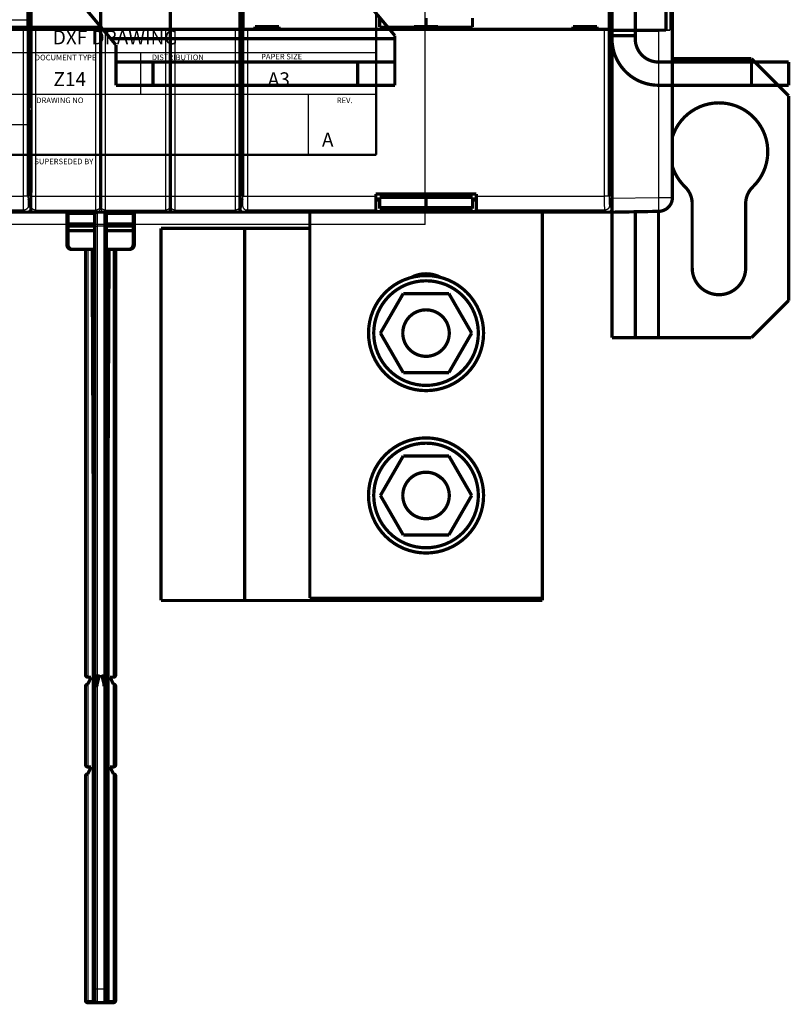
# Model space of a CAD drawing. Extents: x -38 to 557, y -168 to 425.
# Drawn here: x 333 to 499, y -168 to 44 of the extents above; entities that cross this region are included whole.
import ezdxf

# ---------------------------------------------------------------- set-up
doc = ezdxf.new("R2010")
doc.units = 0
doc.header["$MEASUREMENT"] = 0
doc.linetypes.add('HIDDEN', pattern=[4.5, 1.5, -1.5, 1.5])
for name, color, linetype in [('1', 7, 'CONTINUOUS'), ('2', 7, 'CONTINUOUS'), ('3', 7, 'CONTINUOUS'), ('4', 7, 'CONTINUOUS')]:
    doc.layers.add(name, color=color, linetype=linetype)
doc.styles.get("Standard").update_dxf_attribs({"font": 'monotxt.shx'})

# ---------------------------------------------------------------- blocks, each defined once
blk = doc.blocks.new('A3_SHEET')
at = {"layer": '1', "color": 2, "linetype": 'CONTINUOUS'}
for p, q in [((420, 0), (420, 297)), ((409.5, 15), (409.5, 282)), ((10.494371, 15), (409.5, 15)), ((420, 0), (0, 0))]:
    blk.add_line(p, q, dxfattribs=at)
blk = doc.blocks.new('TITL_GRA')
at = {"layer": '1', "color": 2, "linetype": 'CONTINUOUS'}
for p, q in [((21.500009, 51.142526), (21.500009, 53.272526)), ((101.37001, 51.142526), (101.37001, 53.272526)), ((161.37001, 51.142526), (161.37001, 53.272526)), ((200.50001, 51.142526), (200.50001, 53.272526)), ((21.500009, 51.142526), (200.50001, 51.142526)), ((75.000009, 44.142526), (75.000009, 51.142526)), ((126.50001, 44.142526), (126.50001, 51.142526)), ((21.500009, 44.142526), (126.50001, 44.142526)), ((52.500009, 37.142526), (52.500009, 44.142526)), ((57.000009, 41.642526), (60.000009, 42.642526)), ((60.000009, 38.662526), (60.000009, 42.642526)), ((75.000009, 37.142526), (75.000009, 44.142526)), ((126.50001, 37.142526), (126.50001, 44.142526)), ((57.000009, 39.642526), (57.000009, 41.642526)), ((57.000009, 39.642526), (60.000009, 38.662526)), ((21.500009, 37.142526), (200.50001, 37.142526)), ((75.000009, 28.142526), (75.000009, 37.142526)), ((126.50001, 28.142526), (126.50001, 37.142526)), ((149.85294, 28.142526), (149.85294, 37.142526)), ((172.89293, 28.142526), (172.89293, 37.142526)), ((75.000009, 28.142526), (200.50001, 28.142526)), ((75.000009, 21.642526), (75.000009, 28.142526)), ((126.50001, 7.052526), (126.50001, 28.142526)), ((185.92465, 15.142526), (185.92465, 28.142526)), ((75.000009, 21.642526), (126.50001, 21.642526)), ((75.000009, 6.832526), (75.000009, 21.642526))]:
    blk.add_line(p, q, dxfattribs=at)
at = {"layer": '1', "color": 2, "linetype": 'HIDDEN'}
for p, q in [((64.000009, 37.922526), (64.000009, 43.202526)), ((54.000009, 40.642526), (66.720009, 40.642526))]:
    blk.add_line(p, q, dxfattribs=at)
at = {"layer": '1', "color": 2, "linetype": 'CONTINUOUS', "const_width": 0.5}
for points in [[(21.500009, 15.142526), (21.500009, 51.142526)], [(200.50001, 15.142526), (200.50001, 51.142526)], [(21.500009, 15.142526), (200.50001, 15.142526)]]:
    blk.add_lwpolyline(points, dxfattribs=at)
at = {"layer": '1', "color": 2, "linetype": 'CONTINUOUS'}
for radius in [2, 1]:
    blk.add_circle((64.000009, 40.642526), radius, dxfattribs=at)
blk.add_text('PROJ', height=1.2, dxfattribs=at).set_placement((68.400009, 41.942526))
for s, height, width, p in [('ABB Oy', 4.5, 0.762, (25.229957, 26.968965)), ('Breakers and Switches', 3.55, 0.635, (24.843451, 22.041012))]:
    blk.add_text(s, height=height, dxfattribs=dict(at, width=width)).set_placement(p)
blk = doc.blocks.new('TITL_TEXT')
at = {"layer": '1', "color": 2, "linetype": 'CONTINUOUS'}
for tag, p, height in [('NAME', (30.279021, 52.10194), 1.4), ('RAWMATERIAL', (104.35243, 51.960066), 1.4), ('WEIGHT', (164.31118, 51.969809), 1.4), ('TOLERANCES', (21.979557, 49.009199), 1.2), ('CONCERNING', (75.427577, 48.977242), 1.2), ('DESCRIPTION', (127.02504, 48.977526), 1.2), ('SCALE', (22.008212, 41.947167), 1.2), ('DEPARTMENT', (75.549331, 41.854656), 1.2), ('DISTRIBUTION', (152.23913, 35.494431), 1.2), ('PAPERSIZE', (175.74005, 35.642858), 1.2), ('DATE', (75.484735, 29.146017), 1.2), ('DRAWINGNO', (127.38227, 26.248866), 1.2), ('REV.', (192.01752, 26.242492), 1.2), ('WORKINGORDER', (-167.04262, 17.416293), 1.4), ('WORK', (-135.66534, 17.533852), 1.4), ('TOOL', (-90.283768, 17.511327), 1.4), ('MACHINE', (-57.559495, 17.543489), 1.4), ('NOTE', (-17.979079, 17.518527), 1.4), ('TCITEMNUMBER', (22.04048, 12.763116), 1.2), ('SUPERSEDEDBY', (126.98039, 13.098592), 1.2)]:
    blk.add_attdef(tag, p, '', height=height, dxfattribs=at)
blk = doc.blocks.new('TITL_ATTR')
at = {"layer": '1', "color": 2, "linetype": 'CONTINUOUS'}
for tag, p, height in [('TBL_BLN1', (30.605983, 54.415576), 3), ('TBL_BLN2', (101.84021, 54.440921), 3), ('TBL_WEIGHT', (161.87669, 54.367117), 3), ('TBL_TOLERANCE', (33.840624, 45.229983), 3), ('TBL_CONCERNING', (89.173514, 45.211038), 3), ('TBL_SCALE', (29.828401, 38.644805), 3), ('TBL_DEPARTMENT', (89.158658, 38.166563), 3), ('DRAT_DKTXT', (130.93742, 38.868199), 3), ('DRAW_DOKAR', (131.08574, 29.920835), 3), ('TBL_DISTRIBUTION', (153.97309, 29.872013), 3), ('DOCFORMAT', (177.1688, 29.867977), 3), ('TBL_DATE', (89.572198, 28.978942), 2), ('TBL_WORKINGORDER', (-168.5, 24), 3), ('TBL_WORK', (-146.25764, 23.983388), 3), ('TBL_TOOL', (-103.09388, 23.991044), 3), ('TBL_MACHINE', (-68.653877, 23.956549), 3), ('TBL_NOTE', (-33.88177, 24.114653), 3), ('DRAW_DOKNR', (130.31353, 16.986219), 3), ('SAP_DirVersion', (188.8278, 16.875239), 3), ('TCITEMID', (22.301927, 8.546631), 3), ('TBL_SUPERSEDES', (89.553267, 10.006901), 2), ('TBL_SUPERSEDESBY', (131.63441, 9.989403), 2)]:
    blk.add_attdef(tag, p, '', height=height, dxfattribs=at)

msp = doc.modelspace()

# ---------------------------------------------------------------- linework, layer by layer
at = {"layer": '2', "color": 40, "linetype": 'CONTINUOUS', "const_width": 0.7}
for points in [[(460.22, 40.63), (460.22, 72.94)], [(465.22, 72.94), (465.22, 40.63)], [(410.22, 44.44), (410.22, 42.44)], [(420.22, 42.44), (420.22, 44.44)], [(430.22, 44.44), (430.22, 42.44)], [(410.22, 42.44), (420.22, 42.44)], [(420.22, 42.44), (430.22, 42.44)], [(460.22, 39.94), (460.22, 40.63)], [(465.22, 40.63), (460.22, 40.63)], [(465.22, 40.63), (465.22, 39.94)], [(470.22, 34.94), (490.22, 34.94)], [(498.22, 34.94), (490.22, 34.94)], [(490.22, 34.94), (490.22, 29.94)], [(498.22, 29.94), (498.22, 34.94)], [(470.22, 29.94), (490.22, 29.94)], [(490.22, 29.94), (498.22, 29.94)]]:
    msp.add_lwpolyline(points, dxfattribs=at)
for points in [[(460.22, 39.94, 0.414214), (470.22, 29.94)], [(465.22, 39.94, 0.414214), (470.22, 34.94)]]:
    msp.add_lwpolyline(points, format="xyb", dxfattribs=at)
at = {"layer": '3', "color": 1, "linetype": 'CONTINUOUS'}
for p, q in [((472.65, 53.95), (472.65, 41.79)), ((470.28, 5.83), (470.28, 41.77)), ((460.22, 5.65), (470.28, 5.83)), ((470.28, 5.83), (473.22, 5.83))]:
    msp.add_line(p, q, dxfattribs=at)
at = {"layer": '3', "color": 40, "linetype": 'CONTINUOUS'}
for p, q in [((333.62, 6.09), (333.62, 41.95)), ((334.62, 41.95), (334.62, 6.09)), ((335.22, 42.25), (350.22, 42.25)), ((336.22, 41.95), (336.22, 6.09)), ((349.22, 6.09), (349.22, 41.95)), ((350.22, 42.25), (365.22, 42.25)), ((351.22, 41.95), (351.22, 6.09)), ((364.22, 6.09), (364.22, 41.95)), ((365.22, 42.25), (380.22, 42.25)), ((366.22, 41.95), (366.22, 6.09)), ((379.22, 6.09), (379.22, 41.95)), ((380.83, 6.09), (380.83, 41.95)), ((381.83, 41.95), (381.83, 6.09)), ((458.62, 6.09), (458.62, 41.95)), ((459.62, 41.95), (459.62, 6.09)), ((306.02, 6.09), (333.62, 6.09)), ((334.62, 6.09), (333.62, 6.09)), ((335.22, 6.09), (336.22, 6.09)), ((336.22, 6.09), (336.22, 3.09)), ((336.22, 6.09), (349.22, 6.09)), ((349.22, 6.09), (350.22, 6.09)), ((349.22, 3.09), (349.22, 6.09)), ((350.22, 6.09), (351.22, 6.09)), ((351.22, 6.09), (351.22, 3.09)), ((351.22, 6.09), (364.22, 6.09)), ((364.22, 6.09), (365.22, 6.09)), ((364.22, 3.09), (364.22, 6.09)), ((365.22, 6.09), (366.22, 6.09)), ((366.22, 6.09), (366.22, 3.09)), ((366.22, 6.09), (379.22, 6.09)), ((379.22, 6.09), (380.22, 6.09)), ((379.22, 3.09), (379.22, 6.09)), ((380.83, 6.09), (381.83, 6.09)), ((381.83, 6.09), (409.42, 6.09)), ((431.02, 6.09), (458.62, 6.09)), ((459.62, 6.09), (458.62, 6.09)), ((333.68, 3.09), (306.02, 3.09)), ((334.12, 2.65), (333.68, 3.09)), ((334.68, 4.09), (335.12, 3.65)), ((336.22, 3.09), (336.22, 2.65)), ((336.22, 3.09), (349.22, 3.09)), ((349.22, 2.65), (349.22, 3.09)), ((349.47, 2.65), (349.47, -0.35)), ((350.97, -0.35), (350.97, 2.65)), ((351.22, 3.09), (351.22, 2.65)), ((351.22, 3.09), (364.22, 3.09)), ((364.22, 2.65), (364.22, 3.09)), ((366.22, 3.09), (366.22, 2.65)), ((366.22, 3.09), (379.22, 3.09)), ((379.22, 2.65), (379.22, 3.09)), ((380.32, 3.65), (380.76, 4.09)), ((381.76, 3.09), (381.32, 2.65)), ((409.42, 3.09), (381.76, 3.09)), ((458.68, 3.09), (431.02, 3.09)), ((459.12, 2.65), (458.68, 3.09)), ((459.68, 4.09), (460.12, 3.65)), ((348.97, -0.35), (349.47, -0.35)), ((350.97, -0.35), (349.47, -0.35)), ((349.47, -0.35), (349.47, -96.85)), ((350.97, -96.85), (350.97, -0.35)), ((351.47, -0.35), (350.97, -0.35)), ((347.47, -5.35), (347.47, -97.35)), ((352.97, -97.35), (352.97, -5.35)), ((348.56, -8.35), (348.76, -54.64)), ((351.68, -54.64), (351.88, -8.35)), ((348.76, -59.35), (348.76, -54.64)), ((348.76, -54.64), (348.97, -54.64)), ((351.68, -54.64), (351.47, -54.64)), ((351.68, -54.64), (351.68, -59.35)), ((348.97, -96.85), (349.47, -96.85)), ((349.47, -96.85), (349.97, -96.85)), ((349.47, -97.35), (349.47, -96.85)), ((350.47, -96.85), (350.97, -96.85)), ((350.97, -97.35), (350.97, -96.85)), ((351.47, -96.85), (350.97, -96.85)), ((347.47, -98.85), (347.47, -116.65)), ((348.97, -99.35), (349.47, -99.35)), ((349.47, -99.35), (349.47, -164.35)), ((350.97, -164.35), (350.97, -99.35)), ((351.47, -99.35), (350.97, -99.35)), ((352.97, -116.65), (352.97, -98.85)), ((347.47, -118.15), (347.47, -166.85)), ((352.97, -166.85), (352.97, -118.15)), ((348.97, -164.35), (349.47, -164.35)), ((349.47, -164.35), (350.97, -164.35)), ((349.47, -164.35), (349.47, -167.35)), ((350.97, -167.35), (350.97, -164.35)), ((351.47, -164.35), (350.97, -164.35)), ((346.97, -166.85), (347.47, -166.85)), ((347.47, -166.85), (347.47, -167.35)), ((347.47, -166.85), (348.62, -166.85)), ((351.82, -166.85), (352.97, -166.85)), ((352.97, -166.85), (353.47, -166.85)), ((352.97, -167.35), (352.97, -166.85))]:
    msp.add_line(p, q, dxfattribs=at)
at = {"layer": '3', "color": 40, "linetype": 'CONTINUOUS', "const_width": 0.7}
for points in [[(334.62, 54.15), (334.62, 41.95)], [(335.22, 42.25), (335.22, 53.85)], [(350.22, 42.25), (350.22, 53.85)], [(365.22, 42.25), (365.22, 53.85)], [(380.22, 53.85), (380.22, 42.25)], [(380.83, 41.95), (380.83, 54.15)], [(459.62, 54.15), (459.62, 41.95)], [(460.22, 41.79), (460.22, 53.96)], [(471.86, 53.96), (471.86, 41.79)], [(334.67, 6.09), (334.67, 49.96)], [(380.78, 49.96), (380.78, 6.09)], [(459.67, 6.09), (459.67, 49.96)], [(473.22, 48.63), (473.22, 5.83)], [(335.22, 25.05), (335.22, 42.25)], [(350.22, 25.05), (350.22, 42.25)], [(365.22, 25.05), (365.22, 42.25)], [(380.78, 43.65), (380.22, 43.65)], [(380.22, 42.25), (380.22, 25.05)], [(383.42, 42.55), (383.42, 41.95)], [(388.62, 42.55), (383.42, 42.55)], [(388.62, 41.95), (388.62, 42.55)], [(422.82, 42.55), (417.62, 42.55)], [(417.62, 42.55), (417.62, 41.95)], [(422.82, 41.95), (422.82, 42.55)], [(451.82, 42.55), (451.82, 41.95)], [(457.02, 42.55), (451.82, 42.55)], [(457.02, 41.95), (457.02, 42.55)], [(333.62, 41.95), (256.83, 41.95)], [(334.62, 41.95), (333.62, 41.95)], [(334.62, 41.95), (334.62, 41.95)], [(335.27, 41.95), (336.22, 41.95)], [(349.22, 41.95), (336.22, 41.95)], [(349.22, 41.95), (350.18, 41.95)], [(350.27, 41.95), (351.22, 41.95)], [(364.22, 41.95), (351.22, 41.95)], [(364.22, 41.95), (365.18, 41.95)], [(365.27, 41.95), (366.22, 41.95)], [(379.22, 41.95), (366.22, 41.95)], [(379.22, 41.95), (380.18, 41.95)], [(381.83, 41.95), (380.83, 41.95)], [(380.83, 41.95), (380.83, 41.95)], [(458.62, 41.95), (381.83, 41.95)], [(459.62, 41.95), (458.62, 41.95)], [(459.62, 41.95), (459.62, 41.95)], [(460.22, 41.77), (460.22, 41.79)], [(460.22, 41.79), (471.86, 41.79)], [(460.22, 41.77), (460.22, 5.65)], [(470.28, 41.77), (460.22, 41.77)], [(490.22, 35.65), (473.22, 35.65)], [(490.22, 35.65), (498.22, 27.65)], [(498.22, 27.65), (498.22, -16.35)], [(335.22, 6.09), (335.22, 24.65)], [(350.22, 25.05), (350.22, 24.65)], [(350.22, 6.09), (350.22, 24.65)], [(365.22, 25.05), (365.22, 24.65)], [(365.22, 6.09), (365.22, 24.65)], [(380.22, 25.05), (380.22, 24.65)], [(380.22, 24.65), (380.22, 6.09)], [(335.22, 22.65), (334.67, 22.65)], [(380.78, 22.65), (380.22, 22.65)], [(460.22, 22.65), (459.67, 22.65)], [(334.67, 10.65), (335.22, 10.65)], [(380.22, 10.65), (380.78, 10.65)], [(459.67, 10.65), (460.22, 10.65)], [(335.22, 4.09), (335.22, 6.09)], [(350.22, 4.09), (350.22, 6.09)], [(365.22, 4.09), (365.22, 6.09)], [(380.22, 6.09), (380.22, 4.09)], [(409.42, 6.55), (431.02, 6.55)], [(409.42, 6.09), (409.42, 6.55)], [(409.42, 3.09), (409.42, 6.09)], [(420.22, 5.86), (420.22, 6.55)], [(431.02, 6.55), (431.02, 6.09)], [(431.02, 6.09), (431.02, 3.09)], [(335.12, 5.15), (334.69, 5.59)], [(335.12, 3.65), (335.12, 5.15)], [(335.22, 3.65), (335.22, 4.09)], [(350.22, 3.65), (350.22, 4.09)], [(365.22, 3.65), (365.22, 4.09)], [(380.22, 4.09), (380.22, 3.65)], [(380.76, 5.59), (380.32, 5.15)], [(380.32, 5.15), (380.32, 3.65)], [(409.42, 5.52), (410.22, 5.52)], [(410.22, 5.28), (409.42, 5.28)], [(410.22, 3.66), (410.22, 5.86)], [(410.22, 5.86), (420.22, 5.86)], [(420.22, 3.66), (420.22, 5.86)], [(420.22, 5.86), (430.22, 5.86)], [(430.22, 5.86), (430.22, 3.66)], [(430.22, 5.52), (431.02, 5.52)], [(431.02, 5.28), (430.22, 5.28)], [(460.12, 5.15), (459.69, 5.59)], [(460.12, 3.65), (460.12, 5.15)], [(460.22, 2.65), (460.22, 5.65)], [(477.47, 4.49), (477.47, -9.35)], [(488.97, -9.35), (488.97, 4.49)], [(256.32, 2.65), (334.12, 2.65)], [(335.22, 2.65), (334.12, 2.65)], [(335.22, 3.65), (335.22, 2.65)], [(336.22, 2.65), (335.22, 2.65)], [(336.22, 2.65), (349.22, 2.65)], [(342.97, 2.39), (342.97, 2.65)], [(342.97, 0.15), (342.97, 2.39)], [(343.22, 2.39), (342.97, 2.39)], [(343.22, 2.39), (343.22, 2.65)], [(343.22, 0.15), (343.22, 2.39)], [(349.07, 2.39), (343.22, 2.39)], [(348.97, -0.35), (348.97, 2.15)], [(349.47, 2.65), (350.97, 2.65)], [(351.22, 2.65), (364.22, 2.65)], [(351.47, 2.15), (351.47, -0.35)], [(357.22, 2.39), (351.53, 2.39)], [(357.22, 2.65), (357.22, 2.39)], [(357.22, 2.39), (357.22, 0.15)], [(357.47, 2.39), (357.22, 2.39)], [(357.47, 2.65), (357.47, 2.39)], [(357.47, 2.39), (357.47, 0.15)], [(365.22, 2.65), (364.22, 2.65)], [(365.22, 2.65), (365.22, 3.65)], [(366.22, 2.65), (365.22, 2.65)], [(366.22, 2.65), (379.22, 2.65)], [(380.22, 2.65), (379.22, 2.65)], [(380.22, 2.65), (380.22, 3.65)], [(381.32, 2.65), (380.22, 2.65)], [(381.32, 2.65), (459.12, 2.65)], [(395.22, 2.65), (395.22, -80.35)], [(409.42, 2.78), (409.42, 3.09)], [(431.02, 2.78), (409.42, 2.78)], [(410.22, 3.66), (410.22, 3.38)], [(420.22, 3.66), (410.22, 3.66)], [(410.22, 3.38), (420.22, 3.38)], [(420.22, 3.38), (420.22, 3.66)], [(430.22, 3.66), (420.22, 3.66)], [(420.22, 3.38), (430.22, 3.38)], [(430.22, 3.38), (430.22, 3.66)], [(431.02, 3.09), (431.02, 2.78)], [(445.22, -80.35), (445.22, 2.65)], [(460.22, 2.65), (459.12, 2.65)], [(470.28, 2.83), (460.22, 2.65)], [(460.22, -24.35), (460.22, 2.65)], [(465.22, 2.74), (465.22, -24.35)], [(470.22, -24.35), (470.22, 2.83)], [(342.97, -0.35), (342.97, 0.15)], [(342.97, 0.15), (343.22, 0.15)], [(342.97, -1.35), (342.97, -0.35)], [(343.22, -0.35), (342.97, -0.35)], [(343.22, -0.35), (343.22, 0.15)], [(343.22, 0.15), (348.97, 0.15)], [(348.97, -0.35), (343.22, -0.35)], [(343.22, -1.35), (343.22, -0.35)], [(348.97, -96.85), (348.97, -0.35)], [(351.47, 0.15), (357.22, 0.15)], [(351.47, -0.35), (351.47, -96.85)], [(357.22, -0.35), (351.47, -0.35)], [(357.22, 0.15), (357.22, -0.35)], [(357.22, 0.15), (357.47, 0.15)], [(357.22, -0.35), (357.22, -1.35)], [(357.47, -0.35), (357.22, -0.35)], [(357.47, 0.15), (357.47, -0.35)], [(357.47, -0.35), (357.47, -1.35)], [(342.97, -4.35), (342.97, -1.35)], [(343.22, -1.35), (342.97, -1.35)], [(343.22, -4.35), (343.22, -1.35)], [(348.97, -1.35), (343.22, -1.35)], [(357.22, -1.35), (351.47, -1.35)], [(357.22, -1.35), (357.22, -4.35)], [(357.47, -1.35), (357.22, -1.35)], [(357.47, -1.35), (357.47, -4.35)], [(363.22, -0.85), (363.22, -80.85)], [(381.22, -0.85), (363.22, -0.85)], [(381.22, -0.85), (395.22, -0.85)], [(381.22, -80.85), (381.22, -0.85)], [(344.22, -5.35), (343.97, -5.35)], [(348.97, -5.35), (344.22, -5.35)], [(346.97, -96.85), (346.97, -5.35)], [(348.62, -54.64), (348.41, -5.35)], [(348.54, -6.35), (348.97, -6.35)], [(348.54, -6.35), (348.54, -8.35)], [(348.55, -5.35), (348.55, -6.35)], [(356.22, -5.35), (351.47, -5.35)], [(351.47, -6.35), (351.91, -6.35)], [(352.04, -5.35), (351.82, -54.64)], [(351.89, -6.35), (351.9, -5.35)], [(351.9, -8.35), (351.91, -6.35)], [(353.47, -5.35), (353.47, -96.85)], [(356.47, -5.35), (356.22, -5.35)], [(348.97, -8.35), (348.54, -8.35)], [(351.9, -8.35), (351.47, -8.35)], [(415.32, -14.85), (410.41, -23.35)], [(425.13, -14.85), (415.32, -14.85)], [(430.04, -23.35), (425.13, -14.85)], [(498.22, -16.35), (490.22, -24.35)], [(410.41, -23.35), (415.32, -31.85)], [(425.13, -31.85), (430.04, -23.35)], [(465.22, -24.35), (460.22, -24.35)], [(465.22, -24.35), (470.22, -24.35)], [(470.22, -24.35), (490.22, -24.35)], [(425.13, -31.85), (415.32, -31.85)], [(415.32, -49.77), (410.41, -58.27)], [(425.13, -49.77), (415.32, -49.77)], [(430.04, -58.27), (425.13, -49.77)], [(348.76, -54.64), (348.62, -54.64)], [(348.62, -166.85), (348.62, -54.64)], [(351.82, -54.64), (351.68, -54.64)], [(351.82, -166.85), (351.82, -54.64)], [(348.75, -59.35), (348.97, -59.35)], [(348.75, -61.35), (348.75, -59.35)], [(351.47, -59.35), (351.7, -59.35)], [(351.7, -59.35), (351.7, -61.35)], [(410.41, -58.27), (415.32, -66.77)], [(425.13, -66.77), (430.04, -58.27)], [(348.97, -61.35), (348.75, -61.35)], [(348.76, -112.35), (348.76, -61.35)], [(351.7, -61.35), (351.47, -61.35)], [(351.68, -61.35), (351.68, -112.35)], [(425.13, -66.77), (415.32, -66.77)], [(395.22, -80.35), (445.22, -80.35)], [(445.22, -80.35), (445.22, -80.85)], [(363.22, -80.85), (381.22, -80.85)], [(445.22, -80.85), (381.22, -80.85)], [(348.17, -97.35), (347.47, -98.85)], [(347.47, -97.35), (348.17, -97.35)], [(349.26, -97.3), (349.26, -98.9)], [(349.97, -96.85), (349.47, -98.85)], [(349.47, -97.35), (349.85, -97.35)], [(350.97, -98.85), (350.47, -96.85)], [(350.6, -97.35), (350.97, -97.35)], [(351.18, -98.89), (351.18, -97.3)], [(352.97, -98.85), (352.27, -97.35)], [(352.27, -97.35), (352.97, -97.35)], [(346.97, -116.15), (346.97, -99.35)], [(348.97, -164.35), (348.97, -99.35)], [(349.47, -98.85), (349.47, -99.35)], [(350.97, -99.35), (350.97, -98.85)], [(351.47, -99.35), (351.47, -164.35)], [(353.47, -99.35), (353.47, -116.15)], [(348.75, -112.35), (348.97, -112.35)], [(348.75, -114.35), (348.75, -112.35)], [(351.47, -112.35), (351.7, -112.35)], [(351.7, -112.35), (351.7, -114.35)], [(348.97, -114.35), (348.75, -114.35)], [(348.76, -165.35), (348.76, -114.35)], [(351.7, -114.35), (351.47, -114.35)], [(351.68, -114.35), (351.68, -165.35)], [(347.47, -116.65), (348.17, -116.65)], [(348.17, -116.65), (347.47, -118.15)], [(352.27, -116.65), (352.97, -116.65)], [(352.97, -118.15), (352.27, -116.65)], [(346.97, -166.85), (346.97, -118.65)], [(353.47, -118.65), (353.47, -166.85)], [(348.75, -165.35), (348.97, -165.35)], [(348.75, -167.35), (348.75, -165.35)], [(348.97, -166.85), (348.97, -164.35)], [(351.47, -164.35), (351.47, -166.85)], [(351.47, -165.35), (351.7, -165.35)], [(351.7, -165.35), (351.7, -167.35)], [(348.63, -167.35), (347.47, -167.35)], [(348.75, -167.35), (348.63, -167.35)], [(349.47, -167.35), (348.75, -167.35)], [(350.97, -167.35), (349.47, -167.35)], [(351.7, -167.35), (350.97, -167.35)], [(351.82, -167.35), (351.7, -167.35)], [(352.97, -167.35), (351.82, -167.35)]]:
    msp.add_lwpolyline(points, dxfattribs=at)
for points in [[(490.51, 8.09, 1.283812), (473.22, 18.86)], [(473.22, 12.45, 0.124271), (475.94, 8.09)], [(477.47, 4.49, 0.203854), (475.94, 8.09)], [(490.51, 8.09, 0.203854), (488.97, 4.49)], [(470.28, 2.83, 0.409111), (473.22, 5.83)], [(348.97, 2.15, 0.414214), (348.47, 2.65)], [(349.47, 2.65, 0.414214), (348.97, 2.15)], [(351.47, 2.15, 0.414214), (350.97, 2.65)], [(351.97, 2.65, 0.414214), (351.47, 2.15)], [(342.97, -4.35, 0.414214), (343.97, -5.35)], [(343.22, -4.35, 0.414214), (344.22, -5.35)], [(356.22, -5.35, 0.414214), (357.22, -4.35)], [(356.47, -5.35, 0.414214), (357.47, -4.35)], [(423.38, -11.38, 0.248498), (417.06, -11.38)], [(477.47, -9.35, 1), (488.97, -9.35)], [(432.6, -23.35, 1), (407.85, -23.35, 1), (432.6, -23.35)], [(431.47, -23.35, 1), (408.97, -23.35, 1), (431.47, -23.35)], [(425.22, -23.35, 1), (415.22, -23.35, 1), (425.22, -23.35)], [(432.6, -58.27, 1), (407.85, -58.27, 1), (432.6, -58.27)], [(431.47, -58.27, 1), (408.97, -58.27, 1), (431.47, -58.27)], [(425.22, -58.27, 1), (415.22, -58.27, 1), (425.22, -58.27)], [(423.56, -54.62, 0.057225), (422.63, -53.96)], [(346.97, -96.85, 0.414214), (347.47, -97.35)], [(348.97, -96.85, 0.414214), (349.47, -97.35)], [(350.97, -97.35, 0.414214), (351.47, -96.85)], [(352.97, -97.35, 0.414214), (353.47, -96.85)], [(347.47, -98.85, 0.414214), (346.97, -99.35)], [(347.23, -98.91), (347.22, -98.91, 0.002354), (347.22, -98.92, 0.002381), (347.22, -98.92, 0.002387), (347.21, -98.92, 0.002367), (347.21, -98.92, 0.002357), (347.2, -98.92, 0.002349), (347.2, -98.93, 0.002342), (347.2, -98.93, 0.00233), (347.19, -98.93, 0.002322), (347.19, -98.93, 0.002311), (347.19, -98.94, 0.002302), (347.18, -98.94, 0.00229), (347.18, -98.94, 0.002281), (347.17, -98.95, 0.002269), (347.17, -98.95, 0.00226), (347.17, -98.95, 0.002247), (347.16, -98.95, 0.002237), (347.16, -98.96, 0.002224), (347.16, -98.96, 0.002214), (347.15, -98.96, 0.002201), (347.15, -98.96, 0.002191), (347.15, -98.97, 0.002176), (347.14, -98.97, 0.002168), (347.14, -98.97, 0.002157), (347.14, -98.98, 0.002142), (347.13, -98.98, 0.002116), (347.13, -98.98, 0.002123), (347.13, -98.98, 0.002149), (347.13, -98.99, 0.002081), (347.12, -98.99, 0.001938), (347.12, -98.99, 0.002116), (347.12, -99, 0.002489), (347.11, -99, 0.0019), (347.11, -99, 0.000693), (347.11, -99.01, 0.002621), (347.11, -99.01, 0.004457), (347.1, -99.01, 0.002193), (347.09, -99.02, 0.001173)], [(349.47, -98.85, 0.414214), (348.97, -99.35)], [(351.47, -99.35, 0.414214), (350.97, -98.85)], [(353.47, -99.35, 0.414214), (352.97, -98.85)], [(353.33, -98.99), (353.32, -98.99, 0.001898), (353.32, -98.99, 0.001877), (353.32, -98.99, 0.001877), (353.32, -98.98, 0.001899), (353.31, -98.98, 0.001913), (353.31, -98.98, 0.001925), (353.31, -98.97, 0.001935), (353.3, -98.97, 0.001949), (353.3, -98.97, 0.001961), (353.3, -98.97, 0.001975), (353.29, -98.96, 0.001985), (353.29, -98.96, 0.002), (353.29, -98.96, 0.002011), (353.28, -98.96, 0.002025), (353.28, -98.95, 0.002036), (353.28, -98.95, 0.00205), (353.28, -98.95, 0.002061), (353.27, -98.95, 0.002075), (353.27, -98.94, 0.002086), (353.27, -98.94, 0.0021), (353.26, -98.94, 0.00211), (353.26, -98.94, 0.002123), (353.25, -98.93, 0.002135), (353.25, -98.93, 0.002153), (353.25, -98.93, 0.002157), (353.24, -98.93, 0.002157), (353.24, -98.92, 0.002187), (353.24, -98.92, 0.002247), (353.23, -98.92, 0.002189), (353.23, -98.92, 0.002049), (353.23, -98.92, 0.002282), (353.22, -98.91, 0.002753), (353.22, -98.91, 0.002077), (353.21, -98.91, 0.00067), (353.21, -98.91, 0.002986), (353.21, -98.9, 0.005183), (353.2, -98.9, 0.002513), (353.19, -98.9, 0.00132)], [(346.97, -116.15, 0.414214), (347.47, -116.65)], [(352.97, -116.65, 0.414214), (353.47, -116.15)], [(347.47, -118.15, 0.414214), (346.97, -118.65)], [(347.23, -118.21), (347.22, -118.21, 0.00236), (347.22, -118.21, 0.002387), (347.22, -118.22, 0.002393), (347.21, -118.22, 0.002373), (347.21, -118.22, 0.002363), (347.2, -118.22, 0.002355), (347.2, -118.23, 0.002348), (347.2, -118.23, 0.002336), (347.19, -118.23, 0.002328), (347.19, -118.23, 0.002317), (347.19, -118.24, 0.002308), (347.18, -118.24, 0.002296), (347.18, -118.24, 0.002287), (347.17, -118.24, 0.002275), (347.17, -118.25, 0.002265), (347.17, -118.25, 0.002253), (347.16, -118.25, 0.002243), (347.16, -118.26, 0.00223), (347.16, -118.26, 0.00222), (347.15, -118.26, 0.002207), (347.15, -118.26, 0.002197), (347.15, -118.27, 0.002182), (347.14, -118.27, 0.002173), (347.14, -118.27, 0.002163), (347.14, -118.27, 0.002148), (347.13, -118.28, 0.002122), (347.13, -118.28, 0.002128), (347.13, -118.28, 0.002154), (347.13, -118.29, 0.002086), (347.12, -118.29, 0.001942), (347.12, -118.29, 0.002121), (347.12, -118.3, 0.002495), (347.11, -118.3, 0.001904), (347.11, -118.3, 0.000695), (347.11, -118.3, 0.002627), (347.11, -118.31, 0.004467), (347.1, -118.31, 0.002198), (347.09, -118.32, 0.001175)], [(353.47, -118.65, 0.414214), (352.97, -118.15)], [(353.33, -118.29), (353.32, -118.29, 0.001903), (353.32, -118.29, 0.001883), (353.32, -118.28, 0.001882), (353.32, -118.28, 0.001905), (353.31, -118.28, 0.001918), (353.31, -118.28, 0.00193), (353.31, -118.27, 0.00194), (353.3, -118.27, 0.001955), (353.3, -118.27, 0.001966), (353.3, -118.27, 0.00198), (353.29, -118.26, 0.001991), (353.29, -118.26, 0.002005), (353.29, -118.26, 0.002016), (353.28, -118.26, 0.002031), (353.28, -118.25, 0.002042), (353.28, -118.25, 0.002056), (353.28, -118.25, 0.002067), (353.27, -118.25, 0.002081), (353.27, -118.24, 0.002092), (353.27, -118.24, 0.002106), (353.26, -118.24, 0.002116), (353.26, -118.24, 0.002129), (353.25, -118.23, 0.002141), (353.25, -118.23, 0.002159), (353.25, -118.23, 0.002164), (353.24, -118.23, 0.002163), (353.24, -118.22, 0.002193), (353.24, -118.22, 0.002254), (353.23, -118.22, 0.002196), (353.23, -118.22, 0.002055), (353.23, -118.21, 0.002289), (353.22, -118.21, 0.002761), (353.22, -118.21, 0.002083), (353.21, -118.21, 0.000672), (353.21, -118.21, 0.002995), (353.21, -118.2, 0.005197), (353.2, -118.2, 0.002521), (353.19, -118.2, 0.001323)], [(346.97, -166.85, 0.414214), (347.47, -167.35)], [(348.97, -166.85, 0.414214), (349.47, -167.35)], [(350.97, -167.35, 0.414214), (351.47, -166.85)], [(352.97, -167.35, 0.414214), (353.47, -166.85)]]:
    msp.add_lwpolyline(points, format="xyb", dxfattribs=at)
at = {"layer": '3', "color": 1, "linetype": 'CONTINUOUS'}
msp.add_lwpolyline([(470.28, 2.83), (470.28, 2.83, 0.299459), (470.28, 2.84, 0.039348), (470.28, 2.86, 0.014078), (470.28, 2.89, 0.007607), (470.29, 2.92, 0.00459), (470.29, 2.96, 0.003113), (470.29, 3.01, 0.002221), (470.29, 3.07, 0.001703), (470.29, 3.14, 0.001331), (470.29, 3.21, 0.001086), (470.3, 3.3, 0.000896), (470.3, 3.39, 0.000763), (470.3, 3.49, 0.000655), (470.3, 3.59, 0.000575), (470.3, 3.71, 0.000507), (470.3, 3.83, 0.000453), (470.3, 3.95, 0.000412), (470.3, 4.09, 0.000382), (470.3, 4.22, 0.000343), (470.29, 4.36, 0.000302), (470.29, 4.5, 0.000306), (470.29, 4.65, 0.000332), (470.29, 4.8, 0.000248), (470.29, 4.95, 0.000105), (470.29, 5.08, 0.00031), (470.28, 5.25, 0.000493), (470.28, 5.5, 0.000246), (470.28, 5.83, 0.000134)], format="xyb", dxfattribs=at)
at = {"layer": '3', "color": 40, "linetype": 'CONTINUOUS'}
for points in [[(334.68, 4.09), (334.68, 4.05, -0.012792), (334.68, 4, -0.012145), (334.67, 3.95, -0.011962), (334.66, 3.9, -0.012466), (334.65, 3.85, -0.012703), (334.64, 3.8, -0.012857), (334.62, 3.75, -0.012957), (334.6, 3.7, -0.013162), (334.58, 3.65, -0.013271), (334.55, 3.61, -0.013414), (334.53, 3.56, -0.013485), (334.5, 3.51, -0.013582), (334.46, 3.47, -0.013635), (334.43, 3.43, -0.013704), (334.39, 3.39, -0.013695), (334.35, 3.35, -0.013631), (334.31, 3.31, -0.013705), (334.26, 3.28, -0.01387), (334.22, 3.25, -0.013518), (334.17, 3.22, -0.012703), (334.12, 3.2, -0.013662), (334.08, 3.17, -0.0157), (334.02, 3.16, -0.012357), (333.98, 3.14, -0.005382), (333.93, 3.13, -0.016164), (333.88, 3.11, -0.027038), (333.79, 3.1, -0.013855), (333.68, 3.09, -0.007618)], [(336.22, 3.09), (336.18, 3.1, -0.012796), (336.13, 3.1, -0.012149), (336.08, 3.1, -0.011967), (336.03, 3.11, -0.012474), (335.98, 3.12, -0.012713), (335.93, 3.14, -0.012869), (335.88, 3.16, -0.012971), (335.83, 3.17, -0.013179), (335.78, 3.2, -0.013289), (335.73, 3.22, -0.013434), (335.69, 3.25, -0.013507), (335.64, 3.28, -0.013606), (335.6, 3.31, -0.013661), (335.56, 3.35, -0.013731), (335.52, 3.39, -0.013722), (335.48, 3.43, -0.01366), (335.44, 3.47, -0.013734), (335.41, 3.51, -0.0139), (335.38, 3.56, -0.013547), (335.35, 3.6, -0.01273), (335.33, 3.65, -0.013691), (335.3, 3.7, -0.015732), (335.28, 3.75, -0.012381), (335.27, 3.8, -0.005395), (335.25, 3.84, -0.016193), (335.24, 3.9, -0.027081), (335.23, 3.98, -0.013876), (335.22, 4.09, -0.007629)], [(350.22, 4.09), (350.22, 4.05, -0.012811), (350.22, 4, -0.012163), (350.21, 3.95, -0.011981), (350.2, 3.9, -0.012488), (350.19, 3.85, -0.012726), (350.18, 3.8, -0.012882), (350.16, 3.75, -0.012983), (350.14, 3.7, -0.01319), (350.12, 3.65, -0.013299), (350.1, 3.6, -0.013443), (350.07, 3.56, -0.013514), (350.04, 3.51, -0.013612), (350, 3.47, -0.013665), (349.97, 3.43, -0.013734), (349.93, 3.39, -0.013723), (349.89, 3.35, -0.013659), (349.85, 3.31, -0.013731), (349.8, 3.28, -0.013895), (349.76, 3.25, -0.013541), (349.71, 3.22, -0.012723), (349.66, 3.2, -0.013682), (349.62, 3.17, -0.01572), (349.56, 3.16, -0.012371), (349.52, 3.14, -0.00539), (349.47, 3.12, -0.016178), (349.42, 3.11, -0.027052), (349.33, 3.1, -0.01386), (349.22, 3.09, -0.00762)], [(351.22, 3.09), (351.18, 3.1, -0.012796), (351.13, 3.1, -0.01215), (351.08, 3.1, -0.011968), (351.03, 3.11, -0.012475), (350.98, 3.12, -0.012714), (350.93, 3.14, -0.01287), (350.88, 3.16, -0.012972), (350.83, 3.17, -0.01318), (350.78, 3.2, -0.01329), (350.73, 3.22, -0.013436), (350.69, 3.25, -0.013509), (350.64, 3.28, -0.013607), (350.6, 3.31, -0.013662), (350.56, 3.35, -0.013733), (350.52, 3.39, -0.013724), (350.48, 3.43, -0.013661), (350.44, 3.47, -0.013735), (350.41, 3.51, -0.013901), (350.38, 3.56, -0.013548), (350.35, 3.6, -0.012731), (350.33, 3.65, -0.013692), (350.3, 3.7, -0.015733), (350.28, 3.75, -0.012382), (350.27, 3.8, -0.005395), (350.25, 3.84, -0.016194), (350.24, 3.9, -0.027082), (350.23, 3.98, -0.013876), (350.22, 4.09, -0.007629)], [(365.22, 4.09), (365.22, 4.05, -0.012811), (365.22, 4, -0.012163), (365.21, 3.95, -0.011981), (365.2, 3.9, -0.012488), (365.19, 3.85, -0.012727), (365.18, 3.8, -0.012882), (365.16, 3.75, -0.012983), (365.14, 3.7, -0.01319), (365.12, 3.65, -0.013299), (365.1, 3.6, -0.013443), (365.07, 3.56, -0.013515), (365.04, 3.51, -0.013612), (365, 3.47, -0.013665), (364.97, 3.43, -0.013734), (364.93, 3.39, -0.013723), (364.89, 3.35, -0.013659), (364.85, 3.31, -0.013731), (364.8, 3.28, -0.013895), (364.76, 3.25, -0.013541), (364.71, 3.22, -0.012723), (364.66, 3.2, -0.013682), (364.62, 3.17, -0.01572), (364.56, 3.16, -0.012371), (364.52, 3.14, -0.00539), (364.47, 3.12, -0.016178), (364.42, 3.11, -0.027052), (364.33, 3.1, -0.01386), (364.22, 3.09, -0.00762)], [(366.22, 3.09), (366.18, 3.1, -0.012796), (366.13, 3.1, -0.01215), (366.08, 3.1, -0.011968), (366.03, 3.11, -0.012475), (365.98, 3.12, -0.012714), (365.93, 3.14, -0.01287), (365.88, 3.16, -0.012972), (365.83, 3.17, -0.01318), (365.78, 3.2, -0.01329), (365.73, 3.22, -0.013435), (365.69, 3.25, -0.013508), (365.64, 3.28, -0.013607), (365.6, 3.31, -0.013662), (365.56, 3.35, -0.013733), (365.52, 3.39, -0.013724), (365.48, 3.43, -0.013661), (365.44, 3.47, -0.013735), (365.41, 3.51, -0.013901), (365.38, 3.56, -0.013548), (365.35, 3.6, -0.012731), (365.33, 3.65, -0.013692), (365.3, 3.7, -0.015732), (365.28, 3.75, -0.012382), (365.27, 3.8, -0.005395), (365.25, 3.84, -0.016194), (365.24, 3.9, -0.027081), (365.23, 3.98, -0.013876), (365.22, 4.09, -0.007629)], [(380.22, 4.09), (380.22, 4.05, -0.012811), (380.22, 4, -0.012164), (380.21, 3.95, -0.011982), (380.2, 3.9, -0.012488), (380.19, 3.85, -0.012727), (380.18, 3.8, -0.012883), (380.16, 3.75, -0.012984), (380.14, 3.7, -0.013191), (380.12, 3.65, -0.0133), (380.1, 3.6, -0.013444), (380.07, 3.56, -0.013515), (380.04, 3.51, -0.013612), (380, 3.47, -0.013666), (379.97, 3.43, -0.013734), (379.93, 3.39, -0.013724), (379.89, 3.35, -0.013659), (379.85, 3.31, -0.013732), (379.8, 3.28, -0.013896), (379.76, 3.25, -0.013541), (379.71, 3.22, -0.012723), (379.66, 3.2, -0.013682), (379.62, 3.17, -0.01572), (379.56, 3.16, -0.012371), (379.52, 3.14, -0.00539), (379.47, 3.12, -0.016178), (379.42, 3.11, -0.027052), (379.33, 3.1, -0.01386), (379.22, 3.09, -0.00762)], [(380.76, 4.09), (380.76, 4.05, 0.012792), (380.77, 4, 0.012145), (380.77, 3.95, 0.011962), (380.78, 3.9, 0.012466), (380.79, 3.85, 0.012703), (380.81, 3.8, 0.012856), (380.82, 3.75, 0.012956), (380.84, 3.7, 0.013162), (380.87, 3.65, 0.01327), (380.89, 3.61, 0.013413), (380.92, 3.56, 0.013484), (380.95, 3.51, 0.013581), (380.98, 3.47, 0.013635), (381.02, 3.43, 0.013704), (381.06, 3.39, 0.013694), (381.1, 3.35, 0.013631), (381.14, 3.31, 0.013704), (381.18, 3.28, 0.01387), (381.23, 3.25, 0.013517), (381.27, 3.22, 0.012702), (381.32, 3.2, 0.013662), (381.37, 3.17, 0.0157), (381.42, 3.16, 0.012357), (381.47, 3.14, 0.005383), (381.51, 3.13, 0.016164), (381.57, 3.11, 0.027039), (381.65, 3.1, 0.013856), (381.76, 3.09, 0.007618)], [(459.68, 4.09), (459.68, 4.05, -0.012793), (459.68, 4, -0.012146), (459.67, 3.95, -0.011963), (459.66, 3.9, -0.012467), (459.65, 3.85, -0.012704), (459.64, 3.8, -0.012858), (459.62, 3.75, -0.012958), (459.6, 3.7, -0.013163), (459.58, 3.65, -0.013271), (459.55, 3.61, -0.013414), (459.53, 3.56, -0.013486), (459.5, 3.51, -0.013582), (459.46, 3.47, -0.013636), (459.43, 3.43, -0.013705), (459.39, 3.39, -0.013695), (459.35, 3.35, -0.013632), (459.31, 3.31, -0.013705), (459.26, 3.28, -0.013871), (459.22, 3.25, -0.013518), (459.17, 3.22, -0.012703), (459.12, 3.2, -0.013662), (459.08, 3.17, -0.0157), (459.02, 3.16, -0.012357), (458.98, 3.14, -0.005382), (458.93, 3.13, -0.016164), (458.88, 3.11, -0.027038), (458.79, 3.1, -0.013855), (458.68, 3.09, -0.007617)]]:
    msp.add_lwpolyline(points, format="xyb", dxfattribs=at)
at = {"layer": '3', "color": 1, "linetype": 'CONTINUOUS'}
for centre, start, end in [((348.47, 2.15), 28.955, 30.4038), ((351.97, 2.15), 149.5962, 151.045)]:
    msp.add_arc(centre, 1, start, end, dxfattribs=at)
at = {"layer": '3', "color": 40, "linetype": 'CONTINUOUS'}
for points in [[(335.22, 42.25), (335.23, 42.09), (335.22, 41.95), (335.27, 41.95)], [(350.18, 41.95), (350.23, 41.95), (350.22, 42.09), (350.22, 42.25)], [(350.22, 42.25), (350.23, 42.09), (350.22, 41.95), (350.27, 41.95)], [(365.18, 41.95), (365.23, 41.95), (365.22, 42.09), (365.22, 42.25)], [(365.22, 42.25), (365.23, 42.09), (365.22, 41.95), (365.27, 41.95)], [(380.18, 41.95), (380.23, 41.95), (380.22, 42.09), (380.22, 42.25)], [(471.86, 41.79), (472.17, 41.79), (472.47, 41.79), (472.65, 41.79)], [(335.22, 25.05), (335.22, 24.99), (335.23, 24.92), (335.24, 24.85)], [(335.24, 24.85), (335.23, 24.79), (335.22, 24.72), (335.22, 24.65)], [(350.2, 24.85), (350.22, 24.92), (350.22, 24.99), (350.22, 25.05)], [(350.22, 24.65), (350.22, 24.72), (350.22, 24.79), (350.2, 24.85)], [(350.22, 25.05), (350.22, 24.99), (350.23, 24.92), (350.24, 24.85)], [(350.24, 24.85), (350.23, 24.79), (350.22, 24.72), (350.22, 24.65)], [(365.2, 24.85), (365.22, 24.92), (365.22, 24.99), (365.22, 25.05)], [(365.22, 24.65), (365.22, 24.72), (365.22, 24.79), (365.2, 24.85)], [(365.22, 25.05), (365.22, 24.99), (365.23, 24.92), (365.24, 24.85)], [(365.24, 24.85), (365.23, 24.79), (365.22, 24.72), (365.22, 24.65)], [(380.2, 24.85), (380.22, 24.92), (380.22, 24.99), (380.22, 25.05)], [(380.22, 24.65), (380.22, 24.72), (380.22, 24.79), (380.2, 24.85)], [(334.69, 5.59), (334.68, 5.6), (334.67, 5.83), (334.67, 6.09)], [(380.78, 6.09), (380.78, 5.83), (380.77, 5.6), (380.76, 5.59)], [(459.69, 5.59), (459.68, 5.6), (459.67, 5.83), (459.67, 6.09)], [(353.18, -97.3), (353.23, -97.28), (353.28, -97.25), (353.31, -97.21)], [(353.42, -97.08), (353.45, -97), (353.47, -96.92), (353.47, -96.85)], [(346.97, -99.3), (346.97, -99.32), (346.97, -99.33), (346.97, -99.35)], [(353.45, -99.2), (353.45, -99.19), (353.45, -99.19), (353.45, -99.18)], [(353.42, -116.37), (353.45, -116.3), (353.47, -116.22), (353.47, -116.15)], [(353.18, -116.6), (353.23, -116.58), (353.28, -116.55), (353.31, -116.51)], [(353.45, -118.5), (353.45, -118.49), (353.45, -118.49), (353.45, -118.48)], [(346.97, -118.6), (346.97, -118.62), (346.97, -118.63), (346.97, -118.65)], [(346.97, -166.85), (346.97, -166.96), (347.01, -167.07), (347.08, -167.16)], [(346.97, -166.85), (346.97, -166.95), (347.01, -167.07), (347.01, -167.03)], [(347.16, -167.24), (347.25, -167.31), (347.36, -167.35), (347.29, -167.31)], [(347.17, -167.24), (347.25, -167.31), (347.37, -167.35), (347.47, -167.35)]]:
    msp.add_open_spline(points, degree=3, dxfattribs=at)
for points, knots in [([(472.65, 41.79), (472.51, 41.79), (472.19, 41.78), (471.4, 41.78), (470.73, 41.77), (470.28, 41.77)], [0, 0, 0, 0, 0.000725348, 0.001442811, 0.002778193, 0.002778193, 0.002778193, 0.002778193]), ([(333.68, 3.09), (333.67, 3.11), (333.66, 3.28), (333.63, 3.96), (333.62, 4.94), (333.62, 5.71), (333.62, 6.09)], [2, 2, 2, 2, 2.489264, 2.9785, 3.467715, 3.956904, 3.956904, 3.956904, 3.956904]), ([(334.62, 6.09), (334.62, 5.84), (334.62, 5.32), (334.63, 4.67), (334.66, 4.22), (334.67, 4.1), (334.68, 4.09)], [2, 2, 2, 2, 2.489189, 2.978404, 3.467641, 3.956904, 3.956904, 3.956904, 3.956904]), ([(380.76, 4.09), (380.77, 4.1), (380.79, 4.22), (380.81, 4.67), (380.83, 5.32), (380.83, 5.84), (380.83, 6.09)], [2, 2, 2, 2, 2.489264, 2.9785, 3.467715, 3.956904, 3.956904, 3.956904, 3.956904]), ([(381.83, 6.09), (381.83, 5.71), (381.83, 4.94), (381.81, 3.96), (381.79, 3.28), (381.77, 3.11), (381.76, 3.09)], [2, 2, 2, 2, 2.489189, 2.978404, 3.467641, 3.956904, 3.956904, 3.956904, 3.956904]), ([(458.68, 3.09), (458.67, 3.11), (458.66, 3.28), (458.63, 3.96), (458.62, 4.94), (458.62, 5.71), (458.62, 6.09)], [2, 2, 2, 2, 2.489264, 2.9785, 3.467715, 3.956904, 3.956904, 3.956904, 3.956904]), ([(459.62, 6.09), (459.62, 5.84), (459.62, 5.32), (459.63, 4.67), (459.66, 4.22), (459.67, 4.1), (459.68, 4.09)], [2, 2, 2, 2, 2.489189, 2.978404, 3.467641, 3.956904, 3.956904, 3.956904, 3.956904]), ([(335.12, 3.65), (335.12, 3.45), (335.03, 3.13), (334.64, 2.75), (334.32, 2.65), (334.12, 2.65)], [0, 0, 0, 0, 0.000576091, 0.000987761, 0.001563849, 0.001563849, 0.001563849, 0.001563849]), ([(335.22, 3.65), (335.22, 3.45), (335.32, 3.13), (335.7, 2.75), (336.02, 2.65), (336.22, 2.65)], [0, 0, 0, 0, 0.000576607, 0.00098871, 0.001565316, 0.001565316, 0.001565316, 0.001565316]), ([(349.22, 2.65), (349.42, 2.65), (349.74, 2.75), (350.13, 3.13), (350.22, 3.45), (350.22, 3.65)], [0, 0, 0, 0, 0.000576606, 0.000988709, 0.001565316, 0.001565316, 0.001565316, 0.001565316]), ([(350.22, 3.65), (350.22, 3.45), (350.32, 3.13), (350.7, 2.75), (351.02, 2.65), (351.22, 2.65)], [0, 0, 0, 0, 0.000576607, 0.00098871, 0.001565316, 0.001565316, 0.001565316, 0.001565316]), ([(364.22, 2.65), (364.42, 2.65), (364.74, 2.75), (365.13, 3.13), (365.22, 3.45), (365.22, 3.65)], [0, 0, 0, 0, 0.000576606, 0.000988709, 0.001565316, 0.001565316, 0.001565316, 0.001565316]), ([(365.22, 3.65), (365.22, 3.45), (365.32, 3.13), (365.7, 2.75), (366.02, 2.65), (366.22, 2.65)], [0, 0, 0, 0, 0.000576607, 0.00098871, 0.001565316, 0.001565316, 0.001565316, 0.001565316]), ([(379.22, 2.65), (379.42, 2.65), (379.74, 2.75), (380.13, 3.13), (380.22, 3.45), (380.22, 3.65)], [0, 0, 0, 0, 0.000576606, 0.000988709, 0.001565316, 0.001565316, 0.001565316, 0.001565316]), ([(381.32, 2.65), (381.12, 2.65), (380.8, 2.75), (380.42, 3.13), (380.32, 3.45), (380.32, 3.65)], [0, 0, 0, 0, 0.000576088, 0.000987758, 0.001563849, 0.001563849, 0.001563849, 0.001563849]), ([(460.12, 3.65), (460.12, 3.45), (460.03, 3.13), (459.64, 2.75), (459.32, 2.65), (459.12, 2.65)], [0, 0, 0, 0, 0.000576091, 0.000987761, 0.001563849, 0.001563849, 0.001563849, 0.001563849]), ([(347.08, -97.1), (347.06, -97.12), (347.06, -97.13), (347.06, -97.13), (347.07, -97.14), (347.08, -97.16), (347.1, -97.18), (347.12, -97.2), (347.13, -97.21), (347.14, -97.22)], [0.9348225, 0.9348225, 0.9348225, 0.9348225, 1, 1, 1, 1.1116381, 1.1961163, 1.2798423, 1.3873308, 1.3873308, 1.3873308, 1.3873308]), ([(347.06, -116.38), (347.04, -116.4), (347.06, -116.42), (347.07, -116.45), (347.09, -116.47)], [0.7270397, 0.7270397, 0.7270397, 0.7270397, 0.7890402, 1, 1, 1, 1]), ([(348.62, -166.85), (348.62, -167.02), (348.62, -167.19), (348.63, -167.32), (348.63, -167.35), (348.63, -167.35)], [0, 0, 0, 0, 0.66962, 0.66962, 1, 1, 1, 1]), ([(351.82, -167.35), (351.82, -167.35), (351.82, -167.25), (351.82, -167.02), (351.82, -166.94), (351.82, -166.85)], [0, 0, 0, 0, 0.669668, 0.669668, 1, 1, 1, 1])]:
    msp.add_open_spline(points, degree=3, knots=knots, dxfattribs=at)
at = {"layer": '4', "color": 40, "linetype": 'CONTINUOUS', "const_width": 0.7}
for points in [[(413.51, 40.63), (386.41, 72.92)], [(343.94, 50.03), (352.41, 39.94)], [(216.7, 42.44), (350.31, 42.44)], [(353.51, 38.63), (352.41, 39.94)], [(352.41, 39.94), (413.51, 39.94)], [(413.51, 39.94), (413.51, 40.63)], [(413.51, 39.94), (413.51, 34.94)], [(353.51, 34.94), (353.51, 38.63)], [(353.51, 34.94), (361.51, 34.94)], [(353.51, 29.94), (353.51, 34.94)], [(361.51, 34.94), (405.51, 34.94)], [(361.51, 34.94), (361.51, 29.94)], [(405.51, 34.94), (413.51, 34.94)], [(405.51, 29.94), (405.51, 34.94)], [(413.51, 34.94), (413.51, 29.94)], [(361.51, 29.94), (353.51, 29.94)], [(405.51, 29.94), (361.51, 29.94)], [(413.51, 29.94), (405.51, 29.94)]]:
    msp.add_lwpolyline(points, dxfattribs=at)

# ---------------------------------------------------------------- block references
at = {"layer": '1'}
for name, p in [('A3_SHEET', (0, 0)), ('TITL_GRA', (209, -0.14))]:
    msp.add_blockref(name, p, dxfattribs=at)
ref = msp.add_blockref('TITL_TEXT', (209, -0.14), dxfattribs=at)
ref.add_attrib('TBL_REVISIONCMNT', 'DOCUMENT TYPE', (336.07, 35.31), dxfattribs={"color": 2, "linetype": 'CONTINUOUS', "height": 1.2})
ref.add_attrib('DRAW_DOKNR', 'DRAWING NO', (336.38, 26.11), dxfattribs={"color": 2, "linetype": 'CONTINUOUS', "height": 1.2})
ref.add_attrib('SAP_DirVersion', 'REV.', (401.02, 26.1), dxfattribs={"color": 2, "linetype": 'CONTINUOUS', "height": 1.2})
ref.add_attrib('TBL_DISTRIBUTION', 'DISTRIBUTION', (361.24, 35.35), dxfattribs={"color": 2, "linetype": 'CONTINUOUS', "height": 1.2})
ref.add_attrib('DOCFORMAT', 'PAPER SIZE', (384.74, 35.5), dxfattribs={"color": 2, "linetype": 'CONTINUOUS', "height": 1.2})
ref.add_attrib('TBL_SUPERSEDESBY', 'SUPERSEDED BY', (335.98, 12.96), dxfattribs={"color": 2, "linetype": 'CONTINUOUS', "height": 1.2})
ref = msp.add_blockref('TITL_ATTR', (209, -0.14), dxfattribs=at)
ref.add_attrib('TBL_REVISIONCMNT', 'Z14', (340.09, 29.78), dxfattribs={"color": 2, "linetype": 'CONTINUOUS', "height": 3})
ref.add_attrib('DRAT_DKTXT', 'DXF DRAWING', (339.94, 38.73), dxfattribs={"color": 2, "linetype": 'CONTINUOUS', "height": 3})
ref.add_attrib('SAP_DirVersion', 'A', (397.83, 16.74), dxfattribs={"color": 2, "linetype": 'CONTINUOUS', "height": 3})
ref.add_attrib('TBL_DEPARTMENT', 'LSO', (298.16, 38.03), dxfattribs={"color": 2, "linetype": 'CONTINUOUS', "height": 3})
ref.add_attrib('TBL_DATE', '2016-01-21', (298.57, 28.84), dxfattribs={"color": 2, "linetype": 'CONTINUOUS', "height": 2})
ref.add_attrib('TC ITEM ID', 'OT1600-2000U03-Z14', (231.3, 8.41), dxfattribs={"color": 2, "linetype": 'CONTINUOUS', "height": 2.1})
ref.add_attrib('DOCFORMAT', 'A3', (386.17, 29.73), dxfattribs={"color": 2, "linetype": 'CONTINUOUS', "height": 3})
ref.add_attrib('TBL_SCALE', '1:5', (238.83, 38.5), dxfattribs={"color": 2, "linetype": 'CONTINUOUS', "height": 3})

doc.saveas('drawing.dxf')
